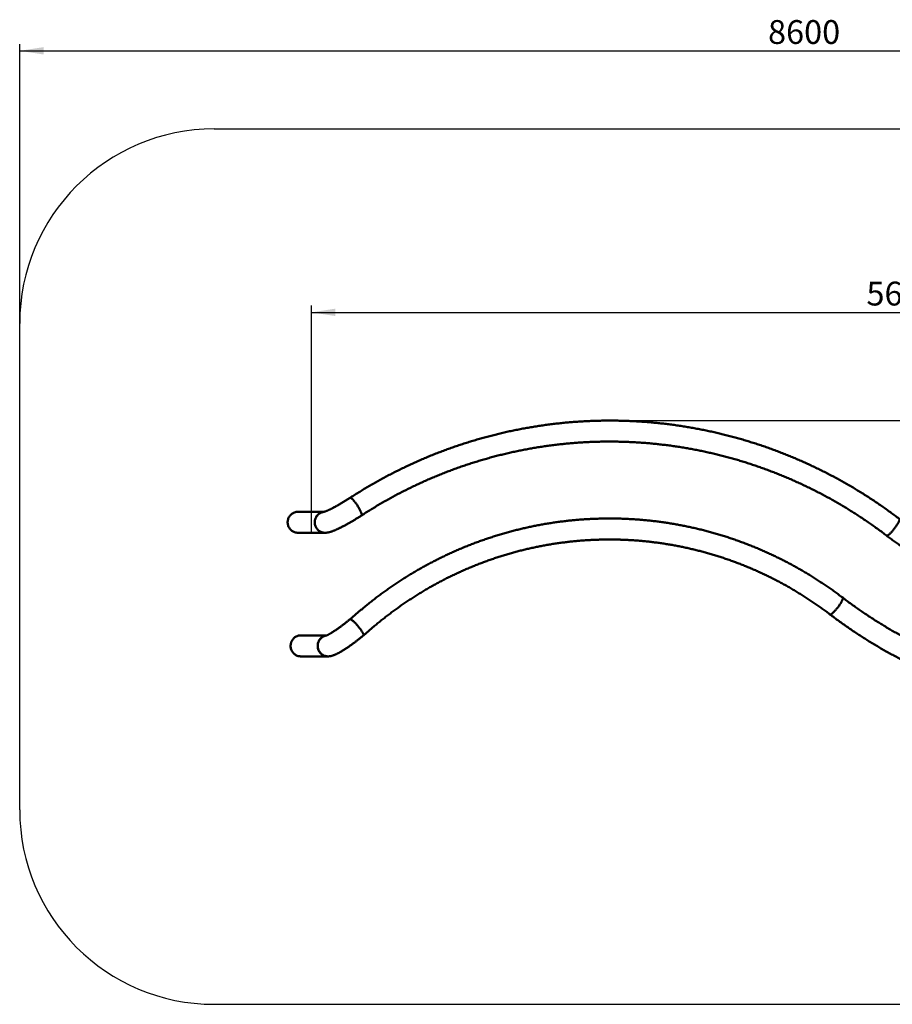
# Model space of a CAD drawing. Units: millimetres. Extents: x 3133 to 12107, y 3689 to 8752.
# Drawn here: x 3133 to 7620, y 3689 to 8752 of the extents above; entities that cross this region are included whole.
import ezdxf

# ---------------------------------------------------------------- set-up
doc = ezdxf.new("R2010")
doc.units = ezdxf.units.MM
doc.header["$LTSCALE"] = 35
doc.header["$PDSIZE"] = -1
doc.linetypes.add('SLD-Сплошная', pattern=[0])
doc.layers.add('FORMAT', color=7, linetype='SLD-Сплошная')
doc.styles.add('SLDTEXTSTYLE0', font='TXT', dxfattribs={"width": 0.7})
doc.dimstyles.new('SLDDIMSTYLE1', dxfattribs={"dimtxt": 122.5, "dimasz": 122.5, "dimexe": 0, "dimexo": 0.0625, "dimgap": 30.625, "dimtad": 2, "dimdec": 1, "dimrnd": 1e-09, "dimzin": 12, "dimdsep": 46, "dimtxsty": 'SLDTEXTSTYLE0', "dimsah": 1, "dimcen": 0.09, "dimadec": 0, "dimazin": 3, "dimtfac": 1, "dimtdec": 3, "dimtofl": 0, "dimtmove": 0, "dimatfit": 3, "dimfxl": 1, "dimfrac": 2, "dimtolj": 1, "dimtzin": 12, "dimarcsym": 0})

# ---------------------------------------------------------------- blocks, each defined once
blk = doc.blocks.new('_D_1')
at = {"layer": 'FORMAT', "transparency": 16777216}
for p, q in [((4632.7, 6113.9), (4632.7, 7282.2)), ((4632.7, 7247.2), (10226.6, 7247.2)), ((10226.6, 6351.8), (10226.6, 7282.2))]:
    blk.add_line(p, q, dxfattribs=at)
for points in [[(4632.7, 7247.2), (4755.2, 7228.4), (4755.2, 7266.1)], [(10226.6, 7247.2), (10104.1, 7266.1), (10104.1, 7228.4)]]:
    blk.add_solid(points, dxfattribs=at)
at = {"layer": 'FORMAT', "transparency": 16777216, "insert": (7487.1, 7405.1), "char_height": 122.5, "attachment_point": 1, "style": 'SLDTEXTSTYLE0'}
blk.add_mtext('5600', dxfattribs=at)
blk = doc.blocks.new('_D_3')
at = {"layer": 'FORMAT', "transparency": 16777216}
for p, q in [((3132.7, 7191), (3132.7, 8627.4)), ((11726.6, 7191), (11726.6, 8627.4)), ((3132.7, 8592.4), (11726.6, 8592.4))]:
    blk.add_line(p, q, dxfattribs=at)
for points in [[(3132.7, 8592.4), (3255.2, 8573.5), (3255.2, 8611.2)], [(11726.6, 8592.4), (11604.1, 8611.2), (11604.1, 8573.5)]]:
    blk.add_solid(points, dxfattribs=at)
at = {"layer": 'FORMAT', "transparency": 16777216, "insert": (6980.9, 8750.3), "char_height": 122.5, "attachment_point": 1, "style": 'SLDTEXTSTYLE0'}
blk.add_mtext('8600', dxfattribs=at)
blk = doc.blocks.new('Изделие')
at = {"color": 7, "linetype": 'SLD-Сплошная', "lineweight": 50}
for p, q in [((4698.67, 6221.55), (4563.06, 6221.55)), ((4563.06, 6113.55), (4702.43, 6113.55)), ((4887.59, 5716.71), (4830.34, 5668.37)), ((4900.02, 5585.86), (4957.27, 5634.2)), ((4711.89, 5585.92), (4578.18, 5585.92)), ((4578.18, 5477.92), (4717.55, 5477.92))]:
    blk.add_line(p, q, dxfattribs=at)
at = {"color": 7, "linetype": 'SLD-Сплошная', "lineweight": 50, "flags": 128}
for points in [[(4832.58, 6293.35), (4831.66, 6293.2), (4831.21, 6292.98)], [(4832.58, 6293.35), (4831.66, 6293.2), (4831.21, 6292.98)], [(4890.07, 6202.42), (4890.36, 6202.65), (4890.89, 6203.38), (4891.24, 6204.4), (4891.38, 6205.71), (4891.33, 6207.28), (4891.07, 6209.12), (4890.62, 6211.21), (4889.98, 6213.53), (4889.14, 6216.08), (4888.12, 6218.83), (4886.92, 6221.77), (4885.55, 6224.88), (4884.02, 6228.13), (4882.34, 6231.51), (4880.52, 6235), (4878.56, 6238.57), (4876.5, 6242.2), (4874.32, 6245.86), (4872.07, 6249.54), (4869.73, 6253.2), (4867.34, 6256.83), (4864.9, 6260.4), (4862.44, 6263.89), (4859.96, 6267.27), (4857.49, 6270.52), (4855.04, 6273.63), (4852.63, 6276.57), (4850.26, 6279.32), (4847.97, 6281.87), (4845.75, 6284.19), (4843.64, 6286.28), (4841.63, 6288.12), (4839.75, 6289.69), (4838, 6291), (4836.4, 6292.02), (4834.96, 6292.75), (4833.68, 6293.2), (4832.58, 6293.35)], [(4890.07, 6202.42), (4890.36, 6202.65), (4890.89, 6203.38), (4891.24, 6204.4), (4891.38, 6205.71), (4891.33, 6207.28), (4891.07, 6209.12), (4890.62, 6211.21), (4889.98, 6213.53), (4889.14, 6216.08), (4888.12, 6218.83), (4886.92, 6221.77), (4885.55, 6224.88), (4884.02, 6228.13), (4882.34, 6231.51), (4880.52, 6235), (4878.56, 6238.57), (4876.5, 6242.2), (4874.32, 6245.86), (4872.07, 6249.54), (4869.73, 6253.2), (4867.34, 6256.83), (4864.9, 6260.4), (4862.44, 6263.89), (4859.96, 6267.27), (4857.49, 6270.52), (4855.04, 6273.63), (4852.63, 6276.57), (4850.26, 6279.32), (4847.97, 6281.87), (4845.75, 6284.19), (4843.64, 6286.28), (4841.63, 6288.12), (4839.75, 6289.69), (4838, 6291), (4836.4, 6292.02), (4834.96, 6292.75), (4833.68, 6293.2), (4832.58, 6293.35)], [(4563.06, 6221.55), (4562.93, 6221.55), (4558.71, 6221.36), (4554.51, 6220.83), (4550.37, 6219.95), (4546.31, 6218.73), (4542.36, 6217.18), (4538.54, 6215.3), (4534.88, 6213.12), (4531.41, 6210.64), (4528.14, 6207.88), (4525.1, 6204.86), (4522.3, 6201.6), (4519.77, 6198.12), (4517.51, 6194.44), (4515.56, 6190.58), (4513.91, 6186.57), (4512.58, 6182.45), (4511.58, 6178.22), (4510.91, 6173.93), (4510.58, 6169.59), (4510.59, 6165.24), (4510.94, 6160.91), (4511.63, 6156.62), (4512.65, 6152.4), (4514, 6148.28), (4515.67, 6144.28), (4517.64, 6140.44), (4519.91, 6136.77), (4522.46, 6133.3), (4525.27, 6130.05), (4528.33, 6127.04), (4531.61, 6124.3), (4535.1, 6121.84), (4538.77, 6119.67), (4542.59, 6117.82), (4546.55, 6116.29), (4550.62, 6115.09), (4554.76, 6114.23), (4558.96, 6113.71), (4563.06, 6113.55)], [(4697.94, 6221.35), (4693.88, 6220.83), (4689.74, 6219.95), (4685.68, 6218.73), (4681.73, 6217.18), (4677.91, 6215.3), (4674.25, 6213.12), (4670.78, 6210.64), (4667.51, 6207.88), (4664.46, 6204.86), (4661.67, 6201.6), (4659.14, 6198.12), (4656.88, 6194.44), (4654.93, 6190.58), (4653.28, 6186.57), (4651.95, 6182.45), (4650.95, 6178.22), (4650.28, 6173.93), (4649.95, 6169.59), (4649.96, 6165.24), (4650.31, 6160.91), (4651, 6156.62), (4652.02, 6152.4), (4653.37, 6148.28), (4655.04, 6144.28), (4657.01, 6140.44), (4659.28, 6136.77), (4661.83, 6133.3), (4664.64, 6130.05), (4667.7, 6127.04), (4670.98, 6124.3), (4674.47, 6121.84), (4678.14, 6119.67), (4681.96, 6117.82), (4685.92, 6116.29), (4689.99, 6115.09), (4694.13, 6114.23), (4698.33, 6113.71), (4702.43, 6113.55)], [(4702.43, 6113.55), (4702.42, 6113.55), (4698.2, 6113.73), (4694, 6114.25), (4689.85, 6115.12), (4685.79, 6116.33), (4681.84, 6117.87), (4678.02, 6119.74), (4674.35, 6121.91), (4670.87, 6124.39), (4667.6, 6127.14), (4664.55, 6130.15), (4661.74, 6133.4), (4659.2, 6136.88), (4656.94, 6140.56), (4654.98, 6144.41), (4653.32, 6148.41), (4651.98, 6152.53), (4650.97, 6156.76), (4650.29, 6161.05), (4649.95, 6165.38), (4649.95, 6169.73), (4650.3, 6174.07), (4650.97, 6178.36), (4651.99, 6182.58), (4653.33, 6186.71), (4654.99, 6190.71), (4656.95, 6194.56), (4659.21, 6198.23), (4661.75, 6201.71), (4664.56, 6204.96), (4667.61, 6207.98), (4670.89, 6210.73), (4674.37, 6213.19)], [(6117.9, 6186.48), (6128.86, 6186.72), (6155.25, 6187.04), (6181.65, 6187), (6208.04, 6186.6), (6215.07, 6186.44)], [(7590.47, 6099.29), (7591.02, 6098.99), (7591.93, 6098.85), (7593.04, 6098.99), (7594.35, 6099.42), (7595.85, 6100.11), (7597.52, 6101.09), (7599.36, 6102.33), (7601.35, 6103.82), (7603.49, 6105.57), (7605.75, 6107.55), (7608.13, 6109.76), (7610.6, 6112.18), (7613.16, 6114.8), (7615.78, 6117.59), (7618.45, 6120.54), (7621.15, 6123.64), (7623.86, 6126.85), (7626.57, 6130.16), (7629.26, 6133.56), (7631.91, 6137), (7634.5, 6140.49), (7637.02, 6143.98), (7639.45, 6147.46), (7641.77, 6150.91), (7643.98, 6154.3), (7646.05, 6157.62), (7647.97, 6160.83), (7649.73, 6163.92), (7651.31, 6166.88), (7652.72, 6169.67), (7653.93, 6172.28), (7654.95, 6174.7), (7655.76, 6176.91), (7656.36, 6178.9), (7656.74, 6180.64), (7656.91, 6182.14), (7656.85, 6183.38), (7656.58, 6184.35), (7656.09, 6185.05), (7655.94, 6185.18)], [(7655.94, 6185.18), (7656.09, 6185.05), (7656.58, 6184.35), (7656.85, 6183.38), (7656.91, 6182.14), (7656.74, 6180.64), (7656.36, 6178.9), (7655.76, 6176.91), (7654.95, 6174.7), (7653.93, 6172.28), (7652.72, 6169.67), (7651.31, 6166.88), (7649.73, 6163.92), (7647.97, 6160.83), (7646.05, 6157.62), (7643.98, 6154.3), (7641.77, 6150.91), (7639.45, 6147.46), (7637.02, 6143.98), (7634.5, 6140.49), (7631.91, 6137), (7629.26, 6133.56), (7626.57, 6130.16), (7623.86, 6126.85), (7621.15, 6123.64), (7618.45, 6120.54), (7615.78, 6117.59), (7613.16, 6114.8), (7610.6, 6112.18), (7608.13, 6109.76), (7605.75, 6107.55), (7603.49, 6105.57), (7601.35, 6103.82), (7599.36, 6102.33), (7597.52, 6101.09), (7595.85, 6100.11), (7594.35, 6099.42), (7593.04, 6098.99), (7591.93, 6098.85)], [(6216.67, 6078.36), (6207.59, 6078.59), (6182.07, 6078.99), (6156.55, 6079.04), (6131.03, 6078.74), (6114.21, 6078.35)], [(7591.93, 6098.85), (7591.02, 6098.99), (7590.47, 6099.29)], [(7300.81, 5693.57), (7301.92, 5693.72), (7303.23, 5694.14), (7304.72, 5694.84), (7306.39, 5695.81), (7308.23, 5697.05), (7310.23, 5698.54), (7312.36, 5700.29), (7314.63, 5702.28), (7317, 5704.48), (7319.48, 5706.9), (7322.03, 5709.52), (7324.66, 5712.31), (7327.32, 5715.26), (7330.03, 5718.36), (7332.74, 5721.57), (7335.45, 5724.89), (7338.14, 5728.28), (7340.78, 5731.73), (7343.38, 5735.21), (7345.9, 5738.7), (7348.32, 5742.18), (7350.65, 5745.63), (7352.85, 5749.02), (7354.92, 5752.34), (7356.84, 5755.55), (7358.6, 5758.64), (7360.19, 5761.6), (7361.6, 5764.39), (7362.81, 5767), (7363.83, 5769.42), (7364.63, 5771.63), (7365.23, 5773.62), (7365.62, 5775.36), (7365.78, 5776.86), (7365.73, 5778.1), (7365.46, 5779.07), (7364.97, 5779.77), (7364.82, 5779.9)], [(7364.82, 5779.9), (7364.97, 5779.77), (7365.46, 5779.07), (7365.73, 5778.1), (7365.78, 5776.86), (7365.62, 5775.36), (7365.23, 5773.62), (7364.63, 5771.63), (7363.83, 5769.42), (7362.81, 5767), (7361.6, 5764.39), (7360.19, 5761.6), (7358.6, 5758.64), (7356.84, 5755.55), (7354.92, 5752.34), (7352.85, 5749.02), (7350.65, 5745.63), (7348.32, 5742.18), (7345.9, 5738.7), (7343.38, 5735.21), (7340.78, 5731.73), (7338.14, 5728.28), (7335.45, 5724.89), (7332.74, 5721.57), (7330.03, 5718.36), (7327.32, 5715.26), (7324.66, 5712.31), (7322.03, 5709.52), (7319.48, 5706.9), (7317, 5704.48), (7314.63, 5702.28), (7312.36, 5700.29), (7310.23, 5698.54), (7308.23, 5697.05), (7306.39, 5695.81), (7304.72, 5694.84), (7303.23, 5694.14), (7301.92, 5693.72), (7300.81, 5693.57)], [(7299.35, 5694.01), (7299.9, 5693.72), (7300.81, 5693.57)], [(7300.81, 5693.57), (7299.9, 5693.72), (7299.35, 5694.01)], [(4831.85, 5668.85), (4830.95, 5668.71), (4830.34, 5668.37)], [(4831.85, 5668.85), (4830.95, 5668.71), (4830.34, 5668.37)], [(4900.02, 5585.86), (4900.1, 5585.93), (4900.55, 5586.6), (4900.78, 5587.53), (4900.77, 5588.72), (4900.54, 5590.17), (4900.07, 5591.85), (4899.38, 5593.75), (4898.46, 5595.88), (4897.34, 5598.21), (4896, 5600.72), (4894.46, 5603.41), (4892.73, 5606.25), (4890.82, 5609.23), (4888.75, 5612.32), (4886.53, 5615.51), (4884.16, 5618.77), (4881.67, 5622.09), (4879.08, 5625.44), (4876.4, 5628.8), (4873.64, 5632.15), (4870.83, 5635.46), (4867.98, 5638.73), (4865.11, 5641.91), (4862.25, 5645.01), (4859.4, 5647.98), (4856.59, 5650.82), (4853.84, 5653.51), (4851.16, 5656.02), (4848.57, 5658.35), (4846.09, 5660.48), (4843.73, 5662.39), (4841.51, 5664.07), (4839.44, 5665.51), (4837.55, 5666.7), (4835.83, 5667.63), (4834.3, 5668.31), (4832.97, 5668.71), (4831.85, 5668.85)], [(4900.02, 5585.86), (4900.1, 5585.93), (4900.55, 5586.6), (4900.78, 5587.53), (4900.77, 5588.72), (4900.54, 5590.17), (4900.07, 5591.85), (4899.38, 5593.75), (4898.46, 5595.88), (4897.34, 5598.21), (4896, 5600.72), (4894.46, 5603.41), (4892.73, 5606.25), (4890.82, 5609.23), (4888.75, 5612.32), (4886.53, 5615.51), (4884.16, 5618.77), (4881.67, 5622.09), (4879.08, 5625.44), (4876.4, 5628.8), (4873.64, 5632.15), (4870.83, 5635.46), (4867.98, 5638.73), (4865.11, 5641.91), (4862.25, 5645.01), (4859.4, 5647.98), (4856.59, 5650.82), (4853.84, 5653.51), (4851.16, 5656.02), (4848.57, 5658.35), (4846.09, 5660.48), (4843.73, 5662.39), (4841.51, 5664.07), (4839.44, 5665.51), (4837.55, 5666.7), (4835.83, 5667.63), (4834.3, 5668.31), (4832.97, 5668.71), (4831.85, 5668.85)], [(4578.18, 5585.92), (4575.31, 5585.84), (4571.1, 5585.42), (4566.94, 5584.66), (4562.84, 5583.56), (4558.85, 5582.13), (4554.98, 5580.36), (4551.27, 5578.29), (4547.73, 5575.91), (4544.38, 5573.25), (4541.26, 5570.32), (4538.37, 5567.14), (4535.74, 5563.73), (4533.39, 5560.12), (4531.33, 5556.32), (4529.57, 5552.37), (4528.13, 5548.28), (4527.01, 5544.08), (4526.23, 5539.81), (4525.78, 5535.49), (4525.67, 5531.14), (4525.9, 5526.8), (4526.47, 5522.49), (4527.37, 5518.24), (4528.61, 5514.08), (4530.16, 5510.04), (4532.03, 5506.14), (4534.2, 5502.4), (4536.65, 5498.86), (4539.37, 5495.53), (4542.35, 5492.44), (4545.55, 5489.6), (4548.97, 5487.04), (4552.58, 5484.77), (4556.35, 5482.8), (4560.26, 5481.15), (4564.29, 5479.84), (4568.41, 5478.86), (4572.6, 5478.22), (4576.82, 5477.93), (4578.18, 5477.92)], [(4710.72, 5585.46), (4710.47, 5585.42), (4706.3, 5584.66), (4702.21, 5583.56), (4698.22, 5582.13), (4694.35, 5580.36), (4690.64, 5578.29), (4687.1, 5575.91), (4683.75, 5573.25), (4680.63, 5570.32), (4677.74, 5567.14), (4675.11, 5563.73), (4672.76, 5560.12), (4670.7, 5556.32), (4668.94, 5552.37), (4667.5, 5548.28), (4666.38, 5544.08), (4665.59, 5539.81), (4665.14, 5535.49), (4665.03, 5531.14), (4665.27, 5526.8), (4665.84, 5522.49), (4666.74, 5518.24), (4667.98, 5514.08), (4669.53, 5510.04), (4671.4, 5506.14), (4673.57, 5502.4), (4676.02, 5498.86), (4678.74, 5495.53), (4681.71, 5492.44), (4684.92, 5489.6), (4688.34, 5487.04), (4691.94, 5484.77), (4695.72, 5482.8), (4699.63, 5481.15), (4703.66, 5479.84), (4707.78, 5478.86), (4711.97, 5478.22), (4716.19, 5477.93), (4717.55, 5477.92)], [(4717.66, 5477.92), (4715.58, 5477.95), (4711.37, 5478.29), (4707.19, 5478.98), (4703.08, 5480.01), (4699.07, 5481.37), (4695.17, 5483.06), (4691.42, 5485.07), (4687.84, 5487.39), (4684.45, 5489.99), (4681.28, 5492.86), (4678.34, 5495.99), (4675.65, 5499.35), (4673.24, 5502.92), (4671.12, 5506.68), (4669.29, 5510.61), (4667.78, 5514.67), (4666.59, 5518.84), (4665.73, 5523.1), (4665.21, 5527.42), (4665.03, 5531.76), (4665.19, 5536.11), (4665.69, 5540.43), (4666.52, 5544.69), (4667.68, 5548.87), (4669.17, 5552.94), (4670.97, 5556.87), (4673.08, 5560.65), (4675.47, 5564.23), (4678.14, 5567.61), (4681.06, 5570.75), (4684.22, 5573.65)]]:
    blk.add_lwpolyline(points, dxfattribs=at)
at = {"color": 7, "linetype": 'SLD-Сплошная', "lineweight": 50}
for centre, radius, start, end in [((4702.52, 6169.99), 51.56, 95.1552, 123.08614), ((4717.7, 5534.15), 51.78, 98.4636, 130.29144)]:
    blk.add_arc(centre, radius, start, end, dxfattribs=at)
for points, knots in [([(7655.94, 6185.18), (7651.99, 6188.18), (7640.61, 6196.82), (7621.66, 6210.92), (7599.03, 6227.37), (7576.22, 6243.56), (7553.24, 6259.49), (7530.09, 6275.16), (7506.78, 6290.56), (7483.29, 6305.7), (7459.65, 6320.57), (7435.85, 6335.16), (7411.89, 6349.49), (7387.78, 6363.54), (7363.51, 6377.31), (7339.11, 6390.81), (7314.55, 6404.03), (7289.86, 6416.97), (7265.03, 6429.62), (7240.06, 6442), (7214.96, 6454.08), (7189.73, 6465.88), (7164.38, 6477.39), (7138.9, 6488.62), (7113.3, 6499.55), (7087.59, 6510.18), (7061.77, 6520.53), (7035.83, 6530.58), (7009.79, 6540.33), (6983.64, 6549.79), (6957.4, 6558.94), (6931.05, 6567.8), (6904.61, 6576.36), (6878.09, 6584.61), (6851.47, 6592.56), (6824.77, 6600.21), (6797.99, 6607.56), (6771.13, 6614.59), (6744.2, 6621.32), (6717.2, 6627.75), (6690.13, 6633.86), (6662.99, 6639.67), (6635.79, 6645.17), (6608.54, 6650.35), (6581.23, 6655.23), (6553.87, 6659.79), (6526.47, 6664.05), (6499.02, 6667.99), (6471.53, 6671.61), (6444, 6674.92), (6416.43, 6677.92), (6388.84, 6680.61), (6361.22, 6682.98), (6333.58, 6685.03), (6305.91, 6686.77), (6278.23, 6688.2), (6250.53, 6689.31), (6222.83, 6690.1), (6195.11, 6690.58), (6167.4, 6690.74), (6139.68, 6690.58), (6111.97, 6690.11), (6084.26, 6689.33), (6056.57, 6688.22), (6028.88, 6686.81), (6001.22, 6685.07), (5973.57, 6683.03), (5945.95, 6680.66), (5918.36, 6677.99), (5890.8, 6674.99), (5863.27, 6671.69), (5835.77, 6668.07), (5808.32, 6664.14), (5780.92, 6659.89), (5753.56, 6655.33), (5726.25, 6650.46), (5698.99, 6645.29), (5671.8, 6639.79), (5644.66, 6634), (5617.59, 6627.89), (5590.58, 6621.47), (5563.65, 6614.75), (5536.79, 6607.72), (5510.01, 6600.38), (5483.31, 6592.74), (5456.69, 6584.79), (5430.16, 6576.55), (5403.72, 6568), (5377.38, 6559.15), (5351.13, 6549.99), (5324.98, 6540.55), (5298.94, 6530.8), (5273, 6520.76), (5247.17, 6510.42), (5221.46, 6499.79), (5195.86, 6488.86), (5170.38, 6477.65), (5145.02, 6466.15), (5119.79, 6454.35), (5094.69, 6442.27), (5069.72, 6429.91), (5044.89, 6417.26), (5020.19, 6404.33), (4995.64, 6391.12), (4971.22, 6377.62), (4946.96, 6363.86), (4922.84, 6349.81), (4898.88, 6335.49), (4875.08, 6320.9), (4852.51, 6306.74), (4837.95, 6297.33), (4831.21, 6292.98)], [0, 0, 0, 0, 0.0049405, 0.0142259, 0.0235087, 0.0327888, 0.0420663, 0.0513411, 0.0606133, 0.0698829, 0.0791499, 0.0884144, 0.0976764, 0.1069359, 0.116193, 0.1254477, 0.1347, 0.1439499, 0.1531975, 0.1624429, 0.171686, 0.180927, 0.1901658, 0.1994025, 0.2086371, 0.2178697, 0.2271004, 0.2363291, 0.245556, 0.254781, 0.2640042, 0.2732257, 0.2824455, 0.2916637, 0.3008804, 0.3100955, 0.3193091, 0.3285213, 0.3377322, 0.3469418, 0.3561501, 0.3653573, 0.3745633, 0.3837682, 0.3929722, 0.4021752, 0.4113773, 0.4205786, 0.4297791, 0.4389789, 0.4481781, 0.4573767, 0.4665748, 0.4757725, 0.4849697, 0.4941667, 0.5033634, 0.5125598, 0.5217562, 0.5309525, 0.5401487, 0.5493451, 0.5585415, 0.5677382, 0.5769351, 0.5861323, 0.5953299, 0.6045279, 0.6137264, 0.6229256, 0.6321253, 0.6413257, 0.6505269, 0.6597289, 0.6689318, 0.6781356, 0.6873404, 0.6965463, 0.7057532, 0.7149615, 0.7241709, 0.7333815, 0.7425935, 0.751807, 0.7610219, 0.7702383, 0.7794563, 0.7886759, 0.7978972, 0.8071202, 0.816345, 0.8255716, 0.8348, 0.8440304, 0.8532628, 0.8624971, 0.8717336, 0.880972, 0.8902127, 0.8994555, 0.9087006, 0.9179479, 0.9271976, 0.9364496, 0.9457039, 0.9549606, 0.9642198, 0.9734815, 0.9827456, 0.9920123, 1, 1, 1, 1]), ([(4890.07, 6202.42), (4894.05, 6205), (4905.67, 6212.52), (4925.05, 6224.79), (4948.28, 6239.14), (4971.67, 6253.21), (4995.21, 6267.01), (5018.9, 6280.53), (5042.73, 6293.78), (5066.71, 6306.74), (5090.84, 6319.43), (5115.1, 6331.84), (5139.49, 6343.96), (5164.02, 6355.8), (5188.68, 6367.35), (5213.46, 6378.61), (5238.37, 6389.58), (5263.39, 6400.26), (5288.53, 6410.65), (5313.78, 6420.75), (5339.15, 6430.55), (5364.62, 6440.05), (5390.19, 6449.26), (5415.86, 6458.16), (5441.63, 6466.77), (5467.49, 6475.08), (5493.44, 6483.08), (5519.48, 6490.78), (5545.6, 6498.18), (5571.81, 6505.28), (5598.08, 6512.06), (5624.44, 6518.54), (5650.86, 6524.72), (5677.34, 6530.58), (5703.89, 6536.13), (5730.5, 6541.38), (5757.17, 6546.31), (5783.89, 6550.94), (5810.66, 6555.25), (5837.47, 6559.25), (5864.33, 6562.93), (5891.22, 6566.31), (5918.15, 6569.37), (5945.11, 6572.11), (5972.1, 6574.54), (5999.12, 6576.66), (6026.16, 6578.46), (6053.21, 6579.95), (6080.28, 6581.12), (6107.37, 6581.97), (6134.45, 6582.51), (6161.55, 6582.73), (6188.64, 6582.64), (6215.73, 6582.23), (6242.82, 6581.5), (6269.89, 6580.46), (6296.96, 6579.11), (6324, 6577.43), (6351.03, 6575.45), (6378.03, 6573.15), (6405, 6570.53), (6431.95, 6567.6), (6458.86, 6564.35), (6485.73, 6560.8), (6512.56, 6556.92), (6539.35, 6552.74), (6566.09, 6548.24), (6592.78, 6543.44), (6619.41, 6538.32), (6645.99, 6532.89), (6672.5, 6527.15), (6698.95, 6521.11), (6725.33, 6514.75), (6751.64, 6508.09), (6777.87, 6501.12), (6804.03, 6493.85), (6830.1, 6486.27), (6856.09, 6478.39), (6881.99, 6470.21), (6907.8, 6461.72), (6933.51, 6452.93), (6959.12, 6443.85), (6984.64, 6434.47), (7010.04, 6424.79), (7035.34, 6414.81), (7060.53, 6404.54), (7085.6, 6393.98), (7110.56, 6383.13), (7135.39, 6371.98), (7160.1, 6360.55), (7184.68, 6348.83), (7209.13, 6336.83), (7233.45, 6324.54), (7257.63, 6311.96), (7281.67, 6299.11), (7305.57, 6285.98), (7329.32, 6272.57), (7352.92, 6258.88), (7376.37, 6244.92), (7399.66, 6230.68), (7422.8, 6216.18), (7445.77, 6201.41), (7468.58, 6186.37), (7491.23, 6171.06), (7513.7, 6155.5), (7536, 6139.67), (7558.12, 6123.58), (7576.26, 6110.09), (7587, 6101.93), (7590.47, 6099.29)], [0, 0, 0, 0, 0.0049347, 0.0144125, 0.0238875, 0.0333599, 0.0428295, 0.0522967, 0.0617611, 0.0712231, 0.0806825, 0.0901396, 0.0995941, 0.1090463, 0.1184962, 0.1279438, 0.1373891, 0.1468322, 0.1562732, 0.1657121, 0.175149, 0.1845838, 0.1940168, 0.2034478, 0.212877, 0.2223044, 0.2317301, 0.2411541, 0.2505766, 0.2599976, 0.269417, 0.278835, 0.2882517, 0.2976671, 0.3070812, 0.3164942, 0.3259061, 0.3353169, 0.3447268, 0.3541357, 0.3635439, 0.3729512, 0.3823579, 0.3917639, 0.4011694, 0.4105744, 0.4199789, 0.4293831, 0.438787, 0.4481907, 0.4575942, 0.4669976, 0.4764011, 0.4858046, 0.4952082, 0.504612, 0.5140161, 0.5234206, 0.5328254, 0.5422307, 0.5516366, 0.5610431, 0.5704502, 0.5798581, 0.5892668, 0.5986764, 0.608087, 0.6174986, 0.6269112, 0.636325, 0.64574, 0.6551563, 0.6645739, 0.673993, 0.6834134, 0.6928355, 0.702259, 0.7116843, 0.7211112, 0.7305399, 0.7399704, 0.7494027, 0.758837, 0.7682733, 0.7777116, 0.787152, 0.7965945, 0.8060392, 0.8154861, 0.8249353, 0.8343868, 0.8438406, 0.8532969, 0.8627557, 0.8722169, 0.8816806, 0.8911469, 0.9006158, 0.9100874, 0.9195616, 0.9290386, 0.9385182, 0.9480007, 0.9574859, 0.966974, 0.9764649, 0.9859586, 0.9954553, 1, 1, 1, 1]), ([(4831.21, 6292.98), (4830.26, 6292.36), (4827.5, 6290.57), (4822.9, 6287.62), (4817.39, 6284.13), (4811.83, 6280.66), (4806.24, 6277.21), (4800.64, 6273.79), (4795.02, 6270.41), (4789.42, 6267.08), (4783.85, 6263.82), (4778.31, 6260.62), (4772.83, 6257.49), (4767.42, 6254.45), (4762.1, 6251.51), (4756.88, 6248.66), (4751.77, 6245.92), (4746.79, 6243.29), (4741.95, 6240.79), (4737.28, 6238.41), (4732.78, 6236.17), (4728.48, 6234.07), (4724.38, 6232.12), (4720.51, 6230.33), (4716.88, 6228.69), (4713.5, 6227.21), (4710.41, 6225.9), (4707.6, 6224.76), (4705.1, 6223.78), (4702.93, 6222.97), (4701.09, 6222.33), (4699.61, 6221.83), (4698.5, 6221.49), (4697.75, 6221.28), (4697.33, 6221.17), (4697.15, 6221.13), (4697.1, 6221.12)], [0, 0, 0, 0, 0.0222411, 0.0647404, 0.1075498, 0.1505714, 0.1936941, 0.2368071, 0.2797983, 0.3225548, 0.36497, 0.406931, 0.4483297, 0.4890582, 0.5290055, 0.5680649, 0.6061276, 0.6430833, 0.6788244, 0.7132434, 0.7462319, 0.7776784, 0.8074741, 0.83551, 0.8616747, 0.8858587, 0.9079536, 0.9278558, 0.9454665, 0.9606964, 0.9734743, 0.9837466, 0.991495, 0.9962915, 0.9991002, 1, 1, 1, 1]), ([(4702.43, 6113.55), (4703.64, 6113.57), (4705.94, 6113.6), (4709.37, 6113.86), (4712.77, 6114.26), (4716.37, 6114.83), (4720.31, 6115.61), (4724.81, 6116.69), (4730.1, 6118.18), (4735.64, 6119.97), (4741.11, 6121.93), (4746.32, 6123.92), (4751.59, 6126.05), (4756.97, 6128.33), (4762.33, 6130.7), (4767.72, 6133.16), (4773.16, 6135.72), (4778.67, 6138.38), (4784.25, 6141.14), (4789.91, 6144.01), (4795.65, 6146.97), (4801.46, 6150.02), (4807.34, 6153.17), (4813.28, 6156.4), (4819.28, 6159.71), (4825.32, 6163.1), (4831.4, 6166.56), (4837.52, 6170.09), (4843.65, 6173.68), (4849.79, 6177.33), (4855.94, 6181.02), (4862.07, 6184.75), (4868.19, 6188.52), (4874.28, 6192.32), (4880.32, 6196.15), (4885.58, 6199.52), (4888.82, 6201.62), (4890.07, 6202.42)], [0, 0, 0, 0, 0.0173648, 0.0329957, 0.0492291, 0.0664029, 0.085213, 0.1067525, 0.132693, 0.1638681, 0.1902247, 0.2158407, 0.2438545, 0.2716559, 0.2995777, 0.3278298, 0.3565303, 0.3857401, 0.4154914, 0.4457904, 0.4766299, 0.5079928, 0.5398491, 0.572166, 0.6049032, 0.6380196, 0.6714656, 0.7051935, 0.7391516, 0.7732864, 0.8075441, 0.8418687, 0.8762041, 0.9104945, 0.9446803, 0.9787081, 1, 1, 1, 1]), ([(6117.82, 6186.48), (6109.78, 6186.26), (6093.44, 6185.8), (6068.82, 6184.72), (6043.99, 6183.34), (6019.16, 6181.64), (5994.37, 6179.62), (5969.59, 6177.29), (5944.85, 6174.65), (5920.14, 6171.69), (5895.47, 6168.41), (5870.84, 6164.83), (5846.25, 6160.93), (5821.72, 6156.72), (5797.23, 6152.2), (5772.81, 6147.36), (5748.44, 6142.22), (5724.13, 6136.77), (5699.9, 6131.01), (5675.73, 6124.94), (5651.64, 6118.57), (5627.63, 6111.89), (5603.7, 6104.91), (5579.86, 6097.62), (5556.1, 6090.03), (5532.44, 6082.14), (5508.87, 6073.95), (5485.41, 6065.47), (5462.05, 6056.68), (5438.79, 6047.6), (5415.65, 6038.22), (5392.62, 6028.55), (5369.71, 6018.59), (5346.92, 6008.34), (5324.26, 5997.8), (5301.72, 5986.97), (5279.32, 5975.86), (5257.05, 5964.46), (5234.92, 5952.79), (5212.93, 5940.83), (5191.09, 5928.59), (5169.4, 5916.08), (5147.86, 5903.29), (5126.47, 5890.23), (5105.25, 5876.9), (5084.18, 5863.3), (5063.28, 5849.43), (5042.55, 5835.3), (5021.99, 5820.91), (5001.6, 5806.26), (4981.4, 5791.35), (4961.37, 5776.18), (4941.53, 5760.76), (4921.87, 5745.09), (4903.89, 5730.4), (4892.53, 5720.86), (4887.59, 5716.71)], [0, 0, 0, 0, 0.0179932, 0.0365247, 0.055057, 0.0735899, 0.0921238, 0.1106589, 0.1291951, 0.1477328, 0.1662719, 0.1848128, 0.2033556, 0.2219003, 0.2404472, 0.2589965, 0.2775482, 0.2961025, 0.3146596, 0.3332196, 0.3517826, 0.3703488, 0.3889183, 0.4074911, 0.4260677, 0.444648, 0.463232, 0.4818201, 0.5004122, 0.5190086, 0.5376092, 0.5562143, 0.5748241, 0.5934383, 0.6120575, 0.6306814, 0.6493104, 0.6679445, 0.6865837, 0.7052281, 0.7238779, 0.7425333, 0.7611941, 0.7798604, 0.7985324, 0.8172102, 0.8358938, 0.8545832, 0.8732785, 0.8919798, 0.9106872, 0.9294007, 0.9481203, 0.966846, 0.9855779, 1, 1, 1, 1]), ([(7364.82, 5779.9), (7361.26, 5782.6), (7351.04, 5790.36), (7334, 5802.99), (7313.65, 5817.71), (7293.13, 5832.16), (7272.44, 5846.35), (7251.57, 5860.27), (7230.54, 5873.93), (7209.35, 5887.32), (7188, 5900.44), (7166.49, 5913.29), (7144.83, 5925.86), (7123.02, 5938.16), (7101.06, 5950.18), (7078.96, 5961.92), (7056.72, 5973.38), (7034.35, 5984.56), (7011.84, 5995.45), (6989.2, 6006.05), (6966.44, 6016.37), (6943.56, 6026.39), (6920.55, 6036.12), (6897.44, 6045.57), (6874.2, 6054.71), (6850.87, 6063.56), (6827.42, 6072.12), (6803.88, 6080.37), (6780.24, 6088.33), (6756.5, 6095.98), (6732.68, 6103.34), (6708.76, 6110.39), (6684.77, 6117.13), (6660.69, 6123.57), (6636.54, 6129.71), (6612.32, 6135.53), (6588.03, 6141.05), (6563.68, 6146.26), (6539.26, 6151.16), (6514.79, 6155.75), (6490.26, 6160.03), (6465.69, 6164), (6441.07, 6167.66), (6416.4, 6171), (6391.7, 6174.03), (6366.97, 6176.74), (6342.2, 6179.14), (6317.41, 6181.23), (6292.59, 6183), (6267.75, 6184.46), (6242.9, 6185.57), (6225.36, 6186.22), (6216.11, 6186.4), (6215.14, 6186.42)], [0, 0, 0, 0, 0.0108086, 0.0310694, 0.0513238, 0.0715717, 0.0918131, 0.1120482, 0.132277, 0.1524996, 0.172716, 0.1929263, 0.2131306, 0.233329, 0.2535216, 0.2737084, 0.2938897, 0.3140653, 0.3342356, 0.3544006, 0.3745603, 0.3947149, 0.4148645, 0.4350094, 0.4551494, 0.4752849, 0.4954159, 0.5155425, 0.5356649, 0.5557833, 0.5758977, 0.5960084, 0.6161154, 0.636219, 0.6563191, 0.6764161, 0.69651, 0.716601, 0.7366894, 0.7567752, 0.7768586, 0.7969397, 0.8170188, 0.8370959, 0.8571713, 0.8772451, 0.8973175, 0.9173888, 0.9374588, 0.9575282, 0.9775966, 0.9976646, 1, 1, 1, 1]), ([(4957.27, 5634.2), (4960.51, 5636.92), (4969.99, 5644.89), (4985.85, 5657.93), (5004.92, 5673.21), (5024.19, 5688.25), (5043.63, 5703.03), (5063.26, 5717.55), (5083.07, 5731.82), (5103.05, 5745.83), (5123.2, 5759.58), (5143.52, 5773.06), (5164, 5786.28), (5184.65, 5799.22), (5205.45, 5811.9), (5226.41, 5824.3), (5247.52, 5836.43), (5268.78, 5848.29), (5290.18, 5859.86), (5311.72, 5871.15), (5333.4, 5882.16), (5355.22, 5892.89), (5377.16, 5903.33), (5399.24, 5913.49), (5421.43, 5923.35), (5443.75, 5932.93), (5466.18, 5942.21), (5488.73, 5951.2), (5511.38, 5959.89), (5534.15, 5968.29), (5557.01, 5976.39), (5579.97, 5984.19), (5603.02, 5991.69), (5626.17, 5998.88), (5649.4, 6005.78), (5672.72, 6012.37), (5696.11, 6018.65), (5719.58, 6024.63), (5743.13, 6030.31), (5766.74, 6035.67), (5790.41, 6040.73), (5814.15, 6045.47), (5837.94, 6049.91), (5861.79, 6054.03), (5885.68, 6057.84), (5909.62, 6061.34), (5933.61, 6064.53), (5957.62, 6067.4), (5981.68, 6069.96), (6005.76, 6072.21), (6029.87, 6074.14), (6054, 6075.76), (6078.14, 6077.04), (6098.24, 6077.9), (6110.29, 6078.21), (6114.29, 6078.32)], [0, 0, 0, 0, 0.010054, 0.029412, 0.0487631, 0.0681076, 0.0874452, 0.1067764, 0.1261008, 0.1454187, 0.1647302, 0.1840352, 0.2033341, 0.2226264, 0.2419128, 0.261193, 0.2804672, 0.2997355, 0.3189979, 0.3382547, 0.3575059, 0.3767514, 0.3959918, 0.4152267, 0.4344565, 0.4536812, 0.4729012, 0.4921161, 0.5113267, 0.5305326, 0.5497341, 0.5689313, 0.5881245, 0.6073138, 0.6264992, 0.6456809, 0.6648592, 0.6840341, 0.7032058, 0.7223745, 0.7415403, 0.7607035, 0.779864, 0.7990222, 0.8181782, 0.8373322, 0.8564844, 0.8756348, 0.8947837, 0.9139313, 0.9330777, 0.9522231, 0.9713677, 0.9905118, 1, 1, 1, 1]), ([(6216.59, 6078.33), (6218.79, 6078.28), (6229.05, 6078.04), (6247.35, 6077.3), (6271.51, 6076.09), (6295.64, 6074.54), (6319.75, 6072.69), (6343.84, 6070.51), (6367.9, 6068.03), (6391.93, 6065.23), (6415.92, 6062.11), (6439.87, 6058.69), (6463.78, 6054.95), (6487.63, 6050.9), (6511.44, 6046.53), (6535.19, 6041.86), (6558.88, 6036.88), (6582.51, 6031.58), (6606.07, 6025.98), (6629.56, 6020.08), (6652.97, 6013.86), (6676.31, 6007.34), (6699.56, 6000.52), (6722.73, 5993.39), (6745.81, 5985.96), (6768.79, 5978.23), (6791.68, 5970.2), (6814.46, 5961.88), (6837.14, 5953.25), (6859.71, 5944.33), (6882.17, 5935.12), (6904.52, 5925.61), (6926.75, 5915.81), (6948.85, 5905.72), (6970.83, 5895.35), (6992.67, 5884.69), (7014.39, 5873.74), (7035.96, 5862.51), (7057.4, 5851), (7078.69, 5839.21), (7099.84, 5827.15), (7120.83, 5814.81), (7141.67, 5802.19), (7162.36, 5789.31), (7182.88, 5776.15), (7203.24, 5762.73), (7223.43, 5749.05), (7243.45, 5735.1), (7263.29, 5720.89), (7281.93, 5707.2), (7293.88, 5698.15), (7299.35, 5694.01)], [0, 0, 0, 0, 0.0056528, 0.0263591, 0.0470661, 0.0677739, 0.0884826, 0.1091928, 0.1299043, 0.1506174, 0.1713324, 0.1920493, 0.2127684, 0.2334899, 0.2542139, 0.2749407, 0.2956704, 0.3164031, 0.3371391, 0.3578786, 0.3786217, 0.3993685, 0.4201193, 0.4408742, 0.4616333, 0.4823968, 0.503165, 0.5239378, 0.5447156, 0.5654984, 0.5862862, 0.6070795, 0.6278781, 0.6486824, 0.6694923, 0.690308, 0.7111297, 0.7319574, 0.7527913, 0.7736315, 0.7944781, 0.8153311, 0.8361908, 0.8570571, 0.8779301, 0.89881, 0.9196968, 0.9405906, 0.9614915, 0.9823994, 1, 1, 1, 1]), ([(7590.47, 6099.29), (7594.03, 6096.59), (7604.25, 6088.82), (7621.29, 6076.19), (7641.64, 6061.48), (7662.16, 6047.03), (7682.85, 6032.84), (7703.72, 6018.92), (7724.75, 6005.26), (7745.94, 5991.87), (7767.29, 5978.75), (7788.8, 5965.9), (7810.46, 5953.32), (7832.27, 5941.03), (7854.23, 5929.01), (7876.33, 5917.27), (7898.57, 5905.81), (7920.94, 5894.63), (7943.45, 5883.74), (7966.08, 5873.14), (7988.85, 5862.82), (8011.73, 5852.8), (8034.74, 5843.06), (8057.85, 5833.62), (8081.08, 5824.47), (8104.42, 5815.62), (8127.87, 5807.07), (8151.41, 5798.81), (8175.05, 5790.86), (8198.79, 5783.2), (8222.61, 5775.85), (8246.53, 5768.8), (8270.52, 5762.05), (8294.6, 5755.61), (8318.75, 5749.48), (8342.97, 5743.65), (8367.26, 5738.13), (8391.61, 5732.92), (8416.03, 5728.02), (8440.5, 5723.43), (8465.03, 5719.15), (8489.6, 5715.19), (8514.22, 5711.53), (8538.89, 5708.19), (8563.59, 5705.16), (8588.32, 5702.45), (8613.09, 5700.05), (8637.88, 5697.96), (8662.7, 5696.19), (8687.53, 5694.73), (8712.39, 5693.62), (8729.93, 5692.97), (8739.18, 5692.78), (8740.15, 5692.77)], [0, 0, 0, 0, 0.0108086, 0.0310694, 0.0513238, 0.0715717, 0.0918132, 0.1120483, 0.132277, 0.1524996, 0.172716, 0.1929263, 0.2131306, 0.233329, 0.2535216, 0.2737085, 0.2938897, 0.3140654, 0.3342356, 0.3544005, 0.3745603, 0.3947149, 0.4148646, 0.4350094, 0.4551494, 0.4752849, 0.4954159, 0.5155425, 0.535665, 0.5557833, 0.5758978, 0.5960084, 0.6161154, 0.6362189, 0.6563191, 0.6764161, 0.69651, 0.7166011, 0.7366894, 0.7567752, 0.7768586, 0.7969397, 0.8170188, 0.8370959, 0.8571713, 0.8772452, 0.8973176, 0.9173888, 0.9374589, 0.9575282, 0.9775967, 0.9976646, 1, 1, 1, 1]), ([(10065.22, 5676.76), (10061.24, 5674.19), (10049.62, 5666.66), (10030.24, 5654.4), (10007.01, 5640.05), (9983.62, 5625.98), (9960.08, 5612.18), (9936.39, 5598.66), (9912.56, 5585.41), (9888.58, 5572.44), (9864.45, 5559.76), (9840.19, 5547.35), (9815.8, 5535.23), (9791.27, 5523.39), (9766.61, 5511.84), (9741.83, 5500.58), (9716.92, 5489.61), (9691.9, 5478.93), (9666.76, 5468.54), (9641.51, 5458.44), (9616.14, 5448.64), (9590.67, 5439.14), (9565.1, 5429.93), (9539.43, 5421.02), (9513.66, 5412.42), (9487.8, 5404.11), (9461.85, 5396.1), (9435.81, 5388.4), (9409.69, 5381), (9383.48, 5373.91), (9357.21, 5367.13), (9330.85, 5360.64), (9304.43, 5354.47), (9277.95, 5348.61), (9251.4, 5343.05), (9224.79, 5337.81), (9198.12, 5332.87), (9171.4, 5328.25), (9144.63, 5323.94), (9117.82, 5319.94), (9090.96, 5316.25), (9064.07, 5312.88), (9037.14, 5309.82), (9010.18, 5307.07), (8983.19, 5304.64), (8956.17, 5302.53), (8929.13, 5300.73), (8902.08, 5299.24), (8875.01, 5298.07), (8847.92, 5297.22), (8820.84, 5296.68), (8793.74, 5296.46), (8766.65, 5296.55), (8739.56, 5296.96), (8712.47, 5297.68), (8685.4, 5298.73), (8658.33, 5300.08), (8631.29, 5301.75), (8604.26, 5303.74), (8577.26, 5306.04), (8550.29, 5308.66), (8523.34, 5311.59), (8496.43, 5314.83), (8469.56, 5318.39), (8442.73, 5322.26), (8415.94, 5326.45), (8389.2, 5330.94), (8362.51, 5335.75), (8335.88, 5340.87), (8309.3, 5346.3), (8282.79, 5352.04), (8256.34, 5358.08), (8229.96, 5364.44), (8203.65, 5371.1), (8177.42, 5378.07), (8151.26, 5385.34), (8125.19, 5392.92), (8099.2, 5400.8), (8073.3, 5408.98), (8047.49, 5417.47), (8021.78, 5426.25), (7996.17, 5435.34), (7970.65, 5444.72), (7945.25, 5454.4), (7919.95, 5464.37), (7894.76, 5474.64), (7869.69, 5485.21), (7844.73, 5496.06), (7819.9, 5507.2), (7795.19, 5518.64), (7770.61, 5530.36), (7746.16, 5542.36), (7721.84, 5554.65), (7697.66, 5567.22), (7673.62, 5580.08), (7649.72, 5593.21), (7625.97, 5606.62), (7602.37, 5620.31), (7578.92, 5634.27), (7555.63, 5648.5), (7532.49, 5663.01), (7509.52, 5677.78), (7486.71, 5692.82), (7464.06, 5708.12), (7441.59, 5723.69), (7419.29, 5739.52), (7397.17, 5755.61), (7379.03, 5769.1), (7368.29, 5777.26), (7364.82, 5779.9)], [0, 0, 0, 0, 0.00493473, 0.01441252, 0.02388751, 0.03335985, 0.04282954, 0.0522966, 0.06176111, 0.07122309, 0.08068252, 0.09013957, 0.09959413, 0.10904628, 0.11849613, 0.12794376, 0.13738908, 0.14683217, 0.15627321, 0.16571208, 0.17514895, 0.18458379, 0.19401673, 0.20344777, 0.21287696, 0.22230441, 0.23173011, 0.24115419, 0.25057663, 0.25999757, 0.269417, 0.278835, 0.28825169, 0.29766706, 0.30708121, 0.31649418, 0.32590606, 0.3353169, 0.34472678, 0.35413573, 0.36354388, 0.37295124, 0.38235788, 0.39176391, 0.40116939, 0.41057438, 0.41997888, 0.42938307, 0.43878697, 0.44819067, 0.4575942, 0.46699764, 0.47640107, 0.48580456, 0.49520819, 0.50461202, 0.51401611, 0.52342056, 0.53282539, 0.54223071, 0.55163658, 0.56104304, 0.57045019, 0.5798581, 0.58926683, 0.59867644, 0.60808699, 0.61749857, 0.62691122, 0.63632502, 0.64574003, 0.6551563, 0.66457395, 0.67399297, 0.68341345, 0.69283545, 0.70225904, 0.71168426, 0.7211112, 0.73053988, 0.73997038, 0.74940275, 0.75883703, 0.76827331, 0.7777116, 0.78715197, 0.79659448, 0.80603916, 0.81548608, 0.82493526, 0.83438677, 0.84384064, 0.85329692, 0.86275565, 0.87221686, 0.88168061, 0.89114693, 0.90061584, 0.9100874, 0.91956163, 0.92903856, 0.93851824, 0.94800067, 0.95748591, 0.96697396, 0.97646486, 0.98595863, 0.99545529, 1, 1, 1, 1]), ([(7299.35, 5694.01), (7303.3, 5691.01), (7314.68, 5682.36), (7333.63, 5668.27), (7356.26, 5651.82), (7379.07, 5635.63), (7402.05, 5619.7), (7425.2, 5604.03), (7448.51, 5588.63), (7472, 5573.49), (7495.64, 5558.62), (7519.44, 5544.02), (7543.4, 5529.7), (7567.51, 5515.65), (7591.78, 5501.87), (7616.18, 5488.38), (7640.74, 5475.16), (7665.43, 5462.22), (7690.26, 5449.56), (7715.23, 5437.19), (7740.33, 5425.1), (7765.56, 5413.3), (7790.91, 5401.79), (7816.39, 5390.57), (7841.99, 5379.64), (7867.7, 5369), (7893.52, 5358.66), (7919.46, 5348.61), (7945.5, 5338.86), (7971.65, 5329.4), (7997.89, 5320.24), (8024.24, 5311.39), (8050.68, 5302.83), (8077.2, 5294.57), (8103.82, 5286.62), (8130.52, 5278.97), (8157.3, 5271.63), (8184.16, 5264.59), (8211.09, 5257.86), (8238.09, 5251.44), (8265.16, 5245.32), (8292.3, 5239.52), (8319.5, 5234.02), (8346.75, 5228.83), (8374.06, 5223.96), (8401.42, 5219.39), (8428.82, 5215.14), (8456.27, 5211.2), (8483.76, 5207.58), (8511.29, 5204.26), (8538.86, 5201.26), (8566.45, 5198.58), (8594.07, 5196.21), (8621.71, 5194.16), (8649.38, 5192.42), (8677.06, 5190.99), (8704.76, 5189.88), (8732.46, 5189.09), (8760.18, 5188.61), (8787.89, 5188.45), (8815.61, 5188.6), (8843.32, 5189.08), (8871.03, 5189.86), (8898.72, 5190.96), (8926.41, 5192.38), (8954.07, 5194.11), (8981.72, 5196.16), (9009.34, 5198.52), (9036.93, 5201.2), (9064.49, 5204.19), (9092.02, 5207.5), (9119.52, 5211.12), (9146.97, 5215.05), (9174.37, 5219.3), (9201.73, 5223.85), (9229.04, 5228.72), (9256.3, 5233.9), (9283.49, 5239.39), (9310.63, 5245.19), (9337.7, 5251.3), (9364.71, 5257.72), (9391.64, 5264.44), (9418.5, 5271.47), (9445.28, 5278.81), (9471.98, 5286.45), (9498.6, 5294.39), (9525.13, 5302.64), (9551.57, 5311.19), (9577.91, 5320.04), (9604.16, 5329.19), (9630.31, 5338.64), (9656.35, 5348.39), (9682.29, 5358.43), (9708.12, 5368.77), (9733.83, 5379.4), (9759.43, 5390.32), (9784.91, 5401.54), (9810.27, 5413.04), (9835.5, 5424.84), (9860.6, 5436.92), (9885.57, 5449.28), (9910.4, 5461.93), (9935.1, 5474.86), (9959.65, 5488.07), (9984.07, 5501.56), (10008.33, 5515.33), (10032.45, 5529.38), (10056.41, 5543.69), (10080.21, 5558.29), (10102.78, 5572.45), (10117.34, 5581.86), (10124.08, 5586.21)], [0, 0, 0, 0, 0.0049405, 0.0142259, 0.0235087, 0.0327889, 0.0420663, 0.0513411, 0.0606133, 0.0698829, 0.0791499, 0.0884144, 0.0976764, 0.1069359, 0.116193, 0.1254477, 0.1347, 0.1439499, 0.1531975, 0.1624429, 0.171686, 0.180927, 0.1901658, 0.1994025, 0.2086371, 0.2178697, 0.2271004, 0.2363291, 0.245556, 0.254781, 0.2640042, 0.2732257, 0.2824455, 0.2916637, 0.3008804, 0.3100955, 0.3193091, 0.3285213, 0.3377322, 0.3469418, 0.3561501, 0.3653572, 0.3745633, 0.3837682, 0.3929722, 0.4021752, 0.4113773, 0.4205786, 0.4297791, 0.4389789, 0.4481781, 0.4573768, 0.4665748, 0.4757725, 0.4849697, 0.4941667, 0.5033634, 0.5125598, 0.5217562, 0.5309525, 0.5401487, 0.5493451, 0.5585416, 0.5677382, 0.5769351, 0.5861323, 0.5953299, 0.6045279, 0.6137265, 0.6229256, 0.6321253, 0.6413257, 0.6505269, 0.6597289, 0.6689318, 0.6781356, 0.6873404, 0.6965463, 0.7057533, 0.7149615, 0.7241708, 0.7333816, 0.7425936, 0.751807, 0.7610219, 0.7702383, 0.7794563, 0.7886759, 0.7978972, 0.8071202, 0.816345, 0.8255716, 0.8348, 0.8440304, 0.8532628, 0.8624971, 0.8717336, 0.8809721, 0.8902127, 0.8994555, 0.9087006, 0.9179479, 0.9271976, 0.9364496, 0.9457039, 0.9549607, 0.9642198, 0.9734815, 0.9827456, 0.9920123, 1, 1, 1, 1]), ([(4830.34, 5668.37), (4829.48, 5667.65), (4826.98, 5665.54), (4822.81, 5662.07), (4817.8, 5657.96), (4812.74, 5653.86), (4807.65, 5649.8), (4802.54, 5645.78), (4797.42, 5641.8), (4792.31, 5637.89), (4787.21, 5634.05), (4782.15, 5630.29), (4777.15, 5626.62), (4772.2, 5623.05), (4767.33, 5619.6), (4762.55, 5616.26), (4757.88, 5613.06), (4753.33, 5609.99), (4748.91, 5607.08), (4744.65, 5604.32), (4740.55, 5601.72), (4736.64, 5599.3), (4732.92, 5597.05), (4729.42, 5595), (4726.16, 5593.13), (4723.14, 5591.46), (4720.39, 5589.99), (4717.92, 5588.73), (4715.75, 5587.66), (4713.9, 5586.79), (4712.34, 5586.1), (4711.2, 5585.62), (4710.22, 5585.25), (4709.94, 5585.13), (4709.44, 5584.97), (4709.52, 5585), (4709.52, 5585)], [0, 0, 0, 0, 0.0229018, 0.0666476, 0.1106806, 0.1548965, 0.1991785, 0.2434087, 0.287466, 0.3312366, 0.3746011, 0.4174472, 0.4596557, 0.5011143, 0.5417057, 0.5813153, 0.6198285, 0.6571291, 0.693102, 0.7276332, 0.7606048, 0.7919047, 0.8214128, 0.8490185, 0.8746046, 0.8980597, 0.9192786, 0.9381584, 0.9546113, 0.9685627, 0.9799592, 0.988775, 0.9950131, 0.9984402, 0.999882, 1, 1, 1, 1]), ([(4717.55, 5477.92), (4718.76, 5477.94), (4721.15, 5477.97), (4724.7, 5478.26), (4728.22, 5478.71), (4731.82, 5479.34), (4735.56, 5480.16), (4739.54, 5481.22), (4743.93, 5482.59), (4748.89, 5484.36), (4754.21, 5486.51), (4759.61, 5488.92), (4764.97, 5491.49), (4770.31, 5494.21), (4775.7, 5497.1), (4781, 5500.07), (4786.28, 5503.13), (4791.56, 5506.29), (4796.88, 5509.56), (4802.24, 5512.95), (4807.65, 5516.45), (4813.12, 5520.05), (4818.63, 5523.76), (4824.18, 5527.57), (4829.78, 5531.48), (4835.42, 5535.49), (4841.09, 5539.58), (4846.78, 5543.75), (4852.48, 5548), (4858.2, 5552.31), (4863.91, 5556.69), (4869.61, 5561.12), (4875.29, 5565.6), (4880.95, 5570.13), (4886.57, 5574.68), (4892.15, 5579.26), (4896.62, 5582.99), (4899.24, 5585.2), (4900.02, 5585.86)], [0, 0, 0, 0, 0.0169729, 0.0332638, 0.0497236, 0.0665839, 0.0842166, 0.103148, 0.1241512, 0.14833, 0.1767029, 0.2043391, 0.2308548, 0.2596808, 0.2879931, 0.3161862, 0.3445302, 0.3731842, 0.4022384, 0.4317436, 0.4617227, 0.4921805, 0.5231082, 0.5544853, 0.5862868, 0.6184794, 0.6510236, 0.6838802, 0.7170041, 0.7503477, 0.7838626, 0.8174982, 0.8512043, 0.8849288, 0.9186183, 0.9522193, 0.9856793, 1, 1, 1, 1])]:
    blk.add_open_spline(points, degree=3, knots=knots, dxfattribs=at)
at = {"layer": 'FORMAT'}
blk.add_line((6167.09, 6690.68), (9732.94, 6690.68), dxfattribs=at)
for p in [(6167.09, 6690.68), (4632.75, 6113.55)]:
    blk.add_point(p, dxfattribs=at)
dim = blk.add_linear_dim(base=(10226.63, 7247.21), p1=(4632.75, 6113.55), p2=(10226.63, 6351.41), dimstyle='SLDDIMSTYLE1', dxfattribs=at)
dim.commit()
dim.dimension.update_dxf_attribs({"geometry": '_D_1', "text_midpoint": (7674.3, 7247.21), "dimtype": 128})
blk = doc.blocks.new('З.б.')
at = {"layer": 'FORMAT'}
for p, q in [((4132.75, 8190.68), (10726.63, 8190.68)), ((3132.75, 4688.5), (3132.75, 7190.68)), ((4132.75, 3688.5), (10726.63, 3688.5))]:
    blk.add_line(p, q, dxfattribs=at)
for centre, start, end in [((4132.75, 7190.68), 90, 180), ((4132.75, 4688.5), 180, 270)]:
    blk.add_arc(centre, 1000, start, end, dxfattribs=at)
dim = blk.add_linear_dim(base=(11726.63, 8592.38), p1=(3132.75, 7190.68), p2=(11726.63, 7190.68), dimstyle='SLDDIMSTYLE1', dxfattribs=at)
dim.commit()
dim.dimension.update_dxf_attribs({"geometry": '_D_3', "text_midpoint": (7168.05, 8592.38), "dimtype": 128})

msp = doc.modelspace()

# ---------------------------------------------------------------- block references
for name in ['З.б.', 'Изделие']:
    msp.add_blockref(name, (0, 0))

doc.saveas('drawing.dxf')
